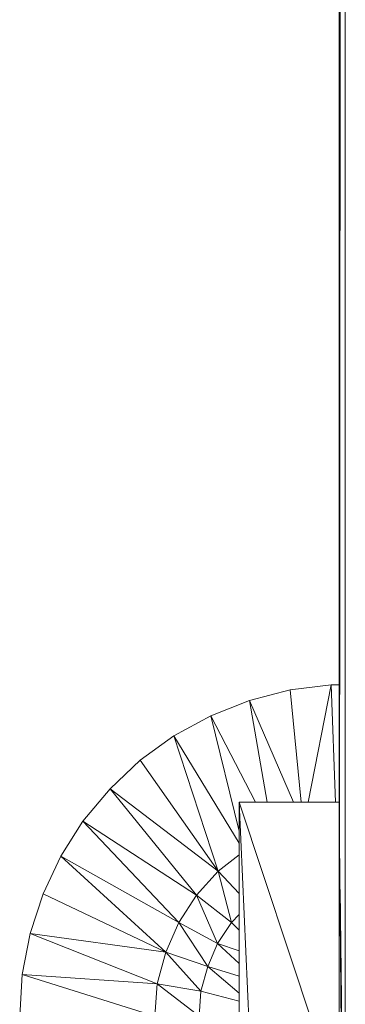
# Model space of a CAD drawing. Units: inches. Extents: x 11 to 6731, y 5 to 4757.
# Drawn here: x 778 to 803, y 2286 to 2361 of the extents above; entities that cross this region are included whole.
import ezdxf

# ---------------------------------------------------------------- set-up
doc = ezdxf.new("R2010")
doc.units = ezdxf.units.IN
doc.header["$MEASUREMENT"] = 0

# ---------------------------------------------------------------- blocks, each defined once
blk = doc.blocks.new('68_DWG-537347-Level 1')
at = {"lineweight": 9}
for p, q in [((56604.6379, -1589.813), (56604.6379, -1565.292)), ((56604.6379, -1565.292), (56604.6379, -1589.8673)), ((56604.6406, -1589.802), (56604.6544, -1565.292)), ((56604.6844, -1591.6595), (56604.6844, -1565.292)), ((56603.9589, -1588.0856), (56604.2659, -1588.0071)), ((56604.5775, -1587.9676), (56604.2659, -1588.0071)), ((56604.3507, -1588.8558), (56604.2659, -1588.0071)), ((56604.4026, -1588.8558), (56604.5775, -1587.9676)), ((56604.6386, -1587.9676), (56604.5775, -1587.9676)), ((56604.6098, -1588.8558), (56604.5775, -1587.9676)), ((56603.9589, -1588.0856), (56603.6659, -1588.202)), ((56604.0917, -1588.8558), (56603.9589, -1588.0856)), ((56604.2926, -1588.8558), (56603.9589, -1588.0856)), ((56603.6659, -1588.202), (56603.3869, -1588.3542)), ((56603.8798, -1589.0759), (56603.6659, -1588.202)), ((56604.004, -1588.8558), (56603.6659, -1588.202)), ((56603.3869, -1588.3542), (56603.1311, -1588.5398)), ((56603.7217, -1589.3793), (56603.3869, -1588.3542)), ((56603.8798, -1589.1665), (56603.3869, -1588.3542)), ((56602.9032, -1588.7561), (56603.1311, -1588.5398)), ((56603.7217, -1589.3793), (56603.1311, -1588.5398)), ((56602.9032, -1588.7561), (56602.6985, -1588.9995)), ((56603.5589, -1589.5607), (56602.9032, -1588.7561)), ((56603.7217, -1589.3793), (56602.9032, -1588.7561)), ((56604.6379, -1588.8558), (56603.8798, -1588.8558)), ((56604.0333, -1592.2989), (56603.8798, -1588.8558)), ((56603.8798, -1588.8558), (56603.8798, -1589.5167)), ((56603.8798, -1588.8558), (56603.8798, -1591.1318)), ((56604.6379, -1591.1318), (56603.8798, -1588.8558)), ((56604.6658, -1592.1107), (56604.6379, -1588.8558)), ((56602.6985, -1588.9995), (56602.5311, -1589.2661)), ((56603.4241, -1589.7671), (56602.6985, -1588.9995)), ((56603.5589, -1589.5607), (56602.6985, -1588.9995)), ((56602.5311, -1589.2661), (56602.3962, -1589.5518)), ((56603.3264, -1589.9931), (56602.5311, -1589.2661)), ((56603.4241, -1589.7671), (56602.5311, -1589.2661)), ((56603.7217, -1589.3793), (56603.8798, -1589.2567)), ((56603.5589, -1589.5607), (56603.7217, -1589.3793)), ((56603.824, -1589.7672), (56603.7217, -1589.3793)), ((56603.7217, -1589.3793), (56603.8798, -1589.5474)), ((56604.6615, -1591.7223), (56604.643, -1589.4657)), ((56604.6798, -1592.397), (56604.6458, -1589.5172)), ((56602.3962, -1589.5518), (56602.2985, -1589.8522)), ((56603.3264, -1589.9931), (56602.3962, -1589.5518)), ((56603.4241, -1589.7671), (56603.5589, -1589.5607)), ((56603.7171, -1589.9271), (56603.5589, -1589.5607)), ((56603.5589, -1589.5607), (56603.824, -1589.7672)), ((56603.824, -1589.7672), (56603.8798, -1589.7069)), ((56603.3264, -1589.9931), (56603.4241, -1589.7671)), ((56603.6427, -1590.1022), (56603.4241, -1589.7671)), ((56603.4241, -1589.7671), (56603.7171, -1589.9271)), ((56603.7171, -1589.9271), (56603.824, -1589.7672)), ((56603.824, -1589.7672), (56603.8798, -1589.8254)), ((56604.6379, -1591.1318), (56604.6379, -1589.7987)), ((56602.2985, -1589.8522), (56602.2381, -1590.1625)), ((56603.2613, -1590.232), (56602.2985, -1589.8522)), ((56603.3264, -1589.9931), (56602.2985, -1589.8522)), ((56603.6427, -1590.1022), (56603.7171, -1589.9271)), ((56603.7171, -1589.9271), (56603.8798, -1589.9838)), ((56603.7171, -1589.9271), (56603.8798, -1590.08)), ((56603.2613, -1590.232), (56603.3264, -1589.9931)), ((56603.5915, -1590.2874), (56603.3264, -1589.9931)), ((56603.3264, -1589.9931), (56603.6427, -1590.1022)), ((56603.5915, -1590.2874), (56603.6427, -1590.1022)), ((56603.6427, -1590.1022), (56603.8798, -1590.3035)), ((56603.6427, -1590.1022), (56603.8798, -1590.1745)), ((56602.2381, -1590.1625), (56602.2195, -1590.4778)), ((56603.2613, -1590.232), (56602.2381, -1590.1625)), ((56603.2427, -1590.4778), (56602.2381, -1590.1625)), ((56603.2613, -1590.232), (56603.2427, -1590.4778)), ((56603.2613, -1590.232), (56603.5915, -1590.2874)), ((56603.2613, -1590.232), (56603.5775, -1590.4778)), ((56603.5915, -1590.2874), (56603.5775, -1590.4778)), ((56603.5915, -1590.2874), (56603.8798, -1590.3633)), ((56604.6705, -1591.9244), (56604.6539, -1590.3606))]:
    blk.add_line(p, q, dxfattribs=at)

msp = doc.modelspace()

# ---------------------------------------------------------------- block references
at = {"lineweight": 9, "xscale": 10, "yscale": 10, "zscale": 10}
msp.add_blockref('68_DWG-537347-Level 1', (-565243.926, 18190.102), dxfattribs=at)

doc.saveas('drawing.dxf')
